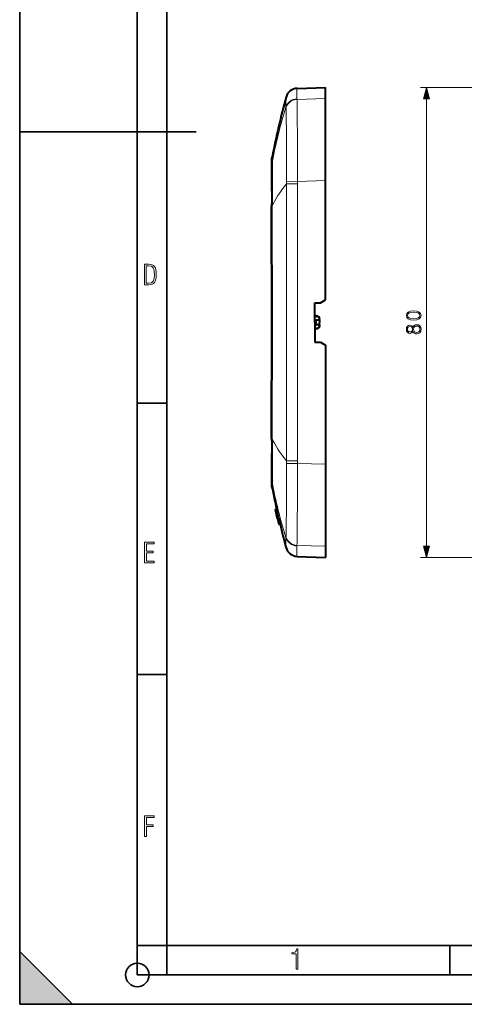
# Model space of a CAD drawing. Extents: x 0 to 420, y 0 to 297.
# Drawn here: x 0 to 76, y 0 to 168 of the extents above; entities that cross this region are included whole.
import ezdxf

# ---------------------------------------------------------------- set-up
doc = ezdxf.new("R2010")
doc.units = 0
doc.linetypes.add('DASHDOT', pattern=[18.5, 12, -3, 0.5, -3])

msp = doc.modelspace()

# ---------------------------------------------------------------- linework, layer by layer
at = {"color": 7, "lineweight": 35}
for p, q in [((0, 0), (0, 297)), ((0, 0), (0, 297)), ((20.000401, 4.99976), (20.000401, 292)), ((25.000401, 9.99976), (25.000401, 287)), ((0, 148.5), (30, 148.5)), ((20.000401, 102.333), (25.000401, 102.333)), ((20.000401, 56.166599), (25.000401, 56.166599)), ((0, 9), (9, 0)), ((0, 0), (0, 9)), ((20.000401, 10), (25.000401, 10)), ((20.000401, 9.99976), (25.000401, 9.99976)), ((25.000401, 9.99976), (410, 9.99976)), ((25.0005, 4.99976), (25.0005, 9.99976)), ((73.125504, 4.99976), (73.125504, 9.99976)), ((20.000401, 4.99976), (167.501007, 4.99976)), ((0, 0), (420, 0)), ((0, 0), (420, 0)), ((0, 0), (9, 0))]:
    msp.add_line(p, q, dxfattribs=at)
at = {"color": 7, "lineweight": 40}
for p, q in [((47.161983, 155.908951), (51.994171, 156.077698)), ((51.994171, 154.185715), (51.994171, 156.077698)), ((51.994171, 140.229858), (51.994171, 154.185715)), ((42.904114, 143.042801), (42.905464, 143.063385)), ((51.994171, 119.927696), (51.994171, 140.229858)), ((42.845707, 135.818466), (42.847466, 116.077698)), ((42.847466, 116.077698), (42.845707, 135.818451)), ((50.194172, 116.077698), (50.194172, 119.427696)), ((50.194172, 119.427696), (51.128147, 119.427696)), ((51.128147, 119.427696), (51.994171, 119.927696)), ((42.845707, 96.336929), (42.847466, 116.077698)), ((42.847466, 116.077698), (42.845707, 96.336937)), ((50.194172, 116.077698), (50.194172, 112.727699)), ((50.194176, 117.177696), (50.494171, 117.177696)), ((50.194176, 117.102394), (50.494171, 117.102394)), ((50.194176, 116.477699), (50.494171, 116.477699)), ((50.19418, 115.677696), (50.494171, 115.677696)), ((50.494171, 117.177696), (50.194214, 117.177696)), ((50.993774, 116.477699), (50.494171, 116.477699)), ((50.993774, 115.677696), (50.494171, 115.677696)), ((50.994171, 116.677948), (50.994171, 116.636848)), ((50.994171, 116.636848), (50.994171, 116.565651)), ((50.994171, 116.477699), (50.994171, 116.565651)), ((50.994171, 116.477699), (50.994171, 116.295921)), ((50.994171, 116.295921), (50.994171, 116.077698)), ((50.994171, 115.859474), (50.994171, 116.077698)), ((50.994171, 115.677696), (50.994171, 115.859474)), ((50.994171, 115.677696), (50.994171, 115.589745)), ((50.194176, 115.053001), (50.494171, 115.053001)), ((50.494171, 114.977699), (50.194176, 114.977699)), ((50.994171, 115.518547), (50.994171, 115.589745)), ((50.994171, 115.477448), (50.994171, 115.518547)), ((50.194172, 112.727699), (51.128147, 112.727699)), ((51.128147, 112.727699), (51.994171, 112.227699)), ((51.994171, 112.227699), (51.994171, 91.925537)), ((51.994171, 91.92672), (51.994171, 79.664673)), ((51.994171, 91.925537), (51.994171, 77.969681)), ((42.904041, 89.113823), (42.905369, 89.093346)), ((43.475079, 84.308212), (43.474846, 84.309082)), ((43.482029, 84.277824), (43.475182, 84.3078)), ((43.679649, 84.309258), (43.475201, 84.309258)), ((43.499191, 84.201309), (43.482029, 84.277824)), ((43.748531, 83.102448), (43.499191, 84.201309)), ((43.549927, 83.972549), (43.555912, 83.945724)), ((43.555912, 83.945724), (43.599224, 83.75325)), ((43.679939, 84.30822), (43.679707, 84.309082)), ((43.686905, 84.277832), (43.680038, 84.307808)), ((43.704094, 84.201317), (43.686905, 84.277832)), ((43.953793, 83.102463), (43.704094, 84.201317)), ((43.680794, 83.394325), (43.599224, 83.75325)), ((43.871498, 82.570778), (43.747818, 83.102455)), ((43.748661, 83.102463), (43.953796, 83.102463)), ((43.819084, 82.797958), (43.933418, 82.310455)), ((43.819218, 82.797966), (44.024456, 82.797966)), ((43.871498, 82.57077), (43.944622, 82.260757)), ((43.933418, 82.310455), (44.016865, 81.958633)), ((43.933441, 82.310463), (44.138935, 82.310463)), ((43.944622, 82.260757), (43.954182, 82.220528)), ((44.023651, 82.798279), (43.953049, 83.102463)), ((43.954182, 82.220528), (43.956898, 82.209183)), ((44.024445, 82.797966), (44.138935, 82.310463)), ((44.138935, 82.310463), (44.222492, 81.958633)), ((44.029396, 81.903809), (44.005444, 82.003998)), ((44.016865, 81.958633), (44.036411, 81.876587)), ((44.016888, 81.958633), (44.222492, 81.958633)), ((44.036411, 81.876587), (44.048248, 81.826889)), ((44.048248, 81.826889), (44.054356, 81.800995)), ((44.048264, 81.826904), (44.25391, 81.826904)), ((44.256588, 81.800156), (44.054531, 81.800156)), ((44.059387, 81.777695), (44.265087, 81.777695)), ((44.060097, 81.777702), (44.082844, 81.684097)), ((44.288342, 81.684021), (44.082642, 81.684029)), ((44.222492, 81.958633), (44.242062, 81.876602)), ((44.242062, 81.876602), (44.25391, 81.826904)), ((44.25391, 81.826904), (44.260021, 81.801003)), ((44.265087, 81.777695), (44.259113, 81.802536)), ((51.994171, 79.664673), (51.994171, 79.590179)), ((51.994171, 79.590179), (51.994171, 77.778732)), ((51.994171, 77.969681), (51.994171, 76.077698)), ((47.161983, 76.246445), (51.994171, 76.077698))]:
    msp.add_line(p, q, dxfattribs=at)
at = {"color": 7, "lineweight": 18}
for p, q in [((138.220261, 156.077698), (68.178612, 156.077698)), ((47.140007, 154.029434), (51.994171, 154.185715)), ((69.178612, 78.009552), (69.178612, 154.145844)), ((42.931313, 143.297684), (42.929863, 143.262741)), ((45.354435, 139.63913), (47.238831, 139.638626)), ((45.355453, 140.089539), (45.354462, 139.638916)), ((45.354462, 139.638916), (45.358635, 116.077698)), ((45.355316, 140.089523), (47.240318, 140.076569)), ((47.240295, 140.076508), (47.239735, 139.638626)), ((47.240295, 140.076508), (51.994171, 140.229858)), ((42.845848, 135.818542), (42.85603, 135.819305)), ((42.856106, 135.819321), (42.855995, 135.669586)), ((42.855995, 135.669586), (42.858635, 116.077698)), ((42.858635, 116.077698), (42.855995, 96.485809)), ((45.358635, 116.077698), (45.354462, 92.516472)), ((50.494171, 117.177696), (50.494171, 117.102394)), ((50.494171, 116.477699), (50.494171, 116.077698)), ((50.494171, 115.677696), (50.494171, 116.077698)), ((50.494171, 114.977699), (50.494171, 115.053001)), ((42.845848, 96.336868), (42.85603, 96.33609)), ((42.855995, 96.485809), (42.856106, 96.336082)), ((45.354435, 92.516266), (47.238831, 92.516769)), ((45.354462, 92.516472), (45.355453, 92.065865)), ((47.239735, 92.516769), (47.240295, 92.078888)), ((45.35532, 92.065872), (47.240318, 92.078827)), ((47.240295, 92.078888), (51.994171, 91.925537)), ((42.929863, 88.892654), (42.931313, 88.857712)), ((43.475201, 84.307808), (43.680038, 84.307808)), ((43.482052, 84.277832), (43.686905, 84.277832)), ((43.499214, 84.201317), (43.704094, 84.201317)), ((44.03643, 81.876602), (44.242062, 81.876602)), ((47.140007, 78.125961), (51.994171, 77.969681)), ((138.220261, 76.077698), (68.178612, 76.077698))]:
    msp.add_line(p, q, dxfattribs=at)
at = {"color": 7, "linetype": 'DASHDOT', "lineweight": 18, "ltscale": 0.009015}
msp.add_line((50.163628, 116.077698), (50.52422, 116.077698), dxfattribs=at)
at = {"color": 7, "linetype": 'DASHDOT', "lineweight": 18, "ltscale": 0.000719}
msp.add_line((44.003048, 82.00769), (44.031792, 82.00769), dxfattribs=at)
at = {"color": 7, "lineweight": 18}
for points in [[(47.161983, 155.908951), (47.148411, 155.701675), (47.141216, 155.540833), (47.132404, 155.255341), (47.126133, 154.888931), (47.124027, 154.441986), (47.12553, 154.125229)], [(45.301136, 154.432297), (45.286625, 154.091675), (45.27829, 153.659317), (45.275024, 153.03685), (45.275742, 152.693008)], [(45.281551, 152.560913), (45.291332, 152.479904), (45.299522, 152.370209), (45.306396, 152.233978), (45.312183, 152.073486), (45.317093, 151.891037), (45.322567, 151.617523), (45.330971, 150.984543), (45.336514, 150.368729), (45.345264, 148.989609), (45.357681, 145.9953), (45.361336, 144.397949), (45.362278, 142.762543), (45.360371, 141.432129), (45.355453, 140.089539)], [(47.140007, 154.029434), (47.148762, 153.965668), (47.156235, 153.874161), (47.162609, 153.755753), (47.168053, 153.611481), (47.172722, 153.442566), (47.177975, 153.181244), (47.186169, 152.547302), (47.191486, 151.937866), (47.200809, 150.51532), (47.214916, 148.022797), (47.228809, 145.280334), (47.237278, 142.993073), (47.23978, 141.830643), (47.240295, 140.076508)], [(42.929863, 143.262741), (42.924854, 143.192596), (42.922585, 143.134644), (42.919872, 142.989594), (42.918304, 142.693771), (42.914268, 141.815094), (42.910194, 141.348816), (42.897831, 140.287506), (42.886246, 139.401794), (42.874771, 138.479401)], [(47.239735, 139.638626), (47.238667, 138.068924), (47.239086, 134.928482), (47.24234, 125.500862), (47.244091, 119.217354), (47.244331, 116.077698)], [(47.244331, 116.077698), (47.244091, 112.938042), (47.24234, 106.654533), (47.239086, 97.226913), (47.238667, 94.086472), (47.239735, 92.516769)], [(50.994171, 116.63662), (50.990677, 116.69165), (50.98024, 116.745872), (50.963039, 116.798462), (50.939362, 116.848679), (50.909252, 116.896317), (50.873432, 116.940147), (50.832478, 116.979591), (50.787006, 117.01416), (50.733852, 117.04541), (50.677097, 117.070122), (50.617626, 117.08799), (50.556347, 117.098785), (50.494171, 117.102394)], [(50.994171, 116.295883), (50.992958, 116.308517), (50.989311, 116.321106), (50.983101, 116.333878), (50.974518, 116.346336), (50.951302, 116.36956), (50.92627, 116.387375), (50.896866, 116.403656), (50.864799, 116.417915), (50.829906, 116.430611), (50.790474, 116.442337), (50.74902, 116.452316), (50.666969, 116.466499), (50.581333, 116.474915), (50.494171, 116.477699)], [(50.994171, 115.859512), (50.992958, 115.846878), (50.989311, 115.83429), (50.983101, 115.821518), (50.974518, 115.809059), (50.951302, 115.785835), (50.92627, 115.768021), (50.896866, 115.75174), (50.864799, 115.73748), (50.829906, 115.724785), (50.790474, 115.713058), (50.74902, 115.703079), (50.666969, 115.688896), (50.581333, 115.680481), (50.494171, 115.677696)], [(50.994171, 115.518776), (50.990677, 115.463745), (50.98024, 115.409523), (50.963039, 115.356934), (50.939362, 115.306717), (50.909252, 115.259079), (50.873432, 115.215248), (50.832478, 115.175804), (50.787006, 115.141235), (50.733852, 115.109985), (50.677097, 115.085274), (50.617626, 115.067406), (50.556347, 115.05661), (50.494171, 115.053001)], [(42.874771, 93.675995), (42.893028, 92.239456), (42.907578, 91.061798), (42.917034, 89.86808), (42.91898, 89.289413), (42.920959, 89.089836), (42.92577, 88.945847), (42.929863, 88.892654)], [(45.355453, 92.065865), (45.360729, 90.570854), (45.362339, 89.095032), (45.361137, 87.644897), (45.357868, 86.22628), (45.347195, 83.531021), (45.339947, 82.270325), (45.33567, 81.687332), (45.327793, 80.895859), (45.322746, 80.547974), (45.316517, 80.239624), (45.308617, 79.977234), (45.301933, 79.827835), (45.293934, 79.705719), (45.288094, 79.643913), (45.281548, 79.594498)], [(47.240295, 92.078888), (47.239872, 90.393829), (47.235939, 88.7229), (47.227222, 86.539864), (47.220253, 85.128983), (47.20578, 82.480957), (47.192711, 80.380501), (47.185207, 79.515892), (47.180645, 79.145805), (47.175163, 78.823708), (47.168377, 78.554314), (47.162163, 78.389839), (47.154716, 78.259132), (47.147881, 78.18148), (47.140007, 78.125961)], [(45.275742, 79.462387), (45.276257, 78.725998), (45.28318, 78.202377), (45.301136, 77.723099)], [(47.12553, 78.030167), (47.124397, 77.503357), (47.129032, 77.067894), (47.134323, 76.828583), (47.140694, 76.630226), (47.149715, 76.429642), (47.155228, 76.336601), (47.161983, 76.246445)]]:
    msp.add_lwpolyline(points, dxfattribs=at)
for points in [[(69.696251, 154.145844), (69.178612, 156.077698), (68.660973, 154.145844)], [(21.209959, 122.479729), (21.938147, 122.479729), (22.267006, 122.49852), (22.53949, 122.573685), (22.760294, 122.695839), (22.93412, 122.879059), (23.060965, 123.118652), (23.150227, 123.419327), (23.201904, 123.790466), (23.220697, 124.232079), (23.201904, 124.668991), (23.150227, 125.040131), (23.065662, 125.340805), (22.93412, 125.580399), (22.760294, 125.758926), (22.53949, 125.881073), (22.262308, 125.956238), (21.938147, 125.979729), (21.209959, 125.979729)], [(21.501234, 122.742813), (21.501234, 125.721336), (21.919355, 125.721336), (22.407946, 125.641472), (22.708616, 125.387779), (22.858952, 124.927383), (22.891838, 124.607918), (22.905931, 124.227379), (22.858952, 123.527382), (22.708616, 123.066978), (22.407946, 122.817986), (21.919355, 122.742813)], [(66.996414, 116.456352), (67.538834, 116.508507), (67.93174, 116.661491), (68.168182, 116.911842), (68.248154, 117.252594), (68.171661, 117.589867), (67.93174, 117.843689), (67.542313, 117.996681), (66.999893, 118.052315), (66.460945, 117.996681), (66.068039, 117.843689), (65.831604, 117.589867), (65.748154, 117.252594), (65.828125, 116.911842), (66.064568, 116.661491), (66.457474, 116.508507)], [(66.996414, 116.692787), (66.537445, 116.724083), (66.210602, 116.828392), (66.019363, 117.002243), (65.9533, 117.252594), (66.019363, 117.499466), (66.210602, 117.676796), (66.537445, 117.781105), (66.996414, 117.815872), (67.462341, 117.781105), (67.785706, 117.676796), (67.980423, 117.499466), (68.043007, 117.252594), (67.980423, 117.002243), (67.785706, 116.828392), (67.458862, 116.724083)], [(66.892105, 114.537712), (66.992935, 114.360382), (67.135498, 114.228256), (67.312828, 114.144806), (67.514496, 114.116989), (67.817001, 114.169144), (68.049957, 114.325615), (68.195999, 114.572479), (68.248154, 114.902802), (68.195999, 115.229645), (68.049957, 115.476517), (67.820473, 115.63298), (67.514496, 115.688614), (67.312828, 115.657326), (67.135498, 115.577347), (66.992935, 115.441742), (66.892105, 115.267891), (66.676529, 115.514763), (66.374023, 115.598213), (66.120193, 115.54953), (65.922005, 115.410454), (65.793358, 115.191399), (65.748154, 114.902802), (65.793358, 114.610733), (65.922005, 114.391678), (66.120193, 114.252594), (66.374023, 114.20739), (66.676529, 114.287361)], [(66.380974, 114.443832), (66.196693, 114.471649), (66.054131, 114.56205), (65.967209, 114.708084), (65.932434, 114.902802), (65.967209, 115.09404), (66.054131, 115.240074), (66.196693, 115.330482), (66.380974, 115.361771), (66.558304, 115.330482), (66.693909, 115.240074), (66.780838, 115.097519), (66.808655, 114.902802), (66.780838, 114.704613), (66.693909, 114.56205), (66.558304, 114.471649)], [(67.521446, 114.353432), (67.29892, 114.388199), (67.132019, 114.495987), (67.031181, 114.669838), (66.992935, 114.902802), (67.031181, 115.132286), (67.132019, 115.302666), (67.295441, 115.413925), (67.504066, 115.452179), (67.733551, 115.410454), (67.910881, 115.299187), (68.02562, 115.125336), (68.063866, 114.902802), (68.02562, 114.680267), (67.910881, 114.506416), (67.740501, 114.391678)], [(21.244259, 75.172127), (22.850969, 75.172127), (22.850969, 75.444611), (21.535534, 75.444611), (21.535534, 76.868103), (22.719427, 76.868103), (22.719427, 77.135887), (21.535534, 77.135887), (21.535534, 78.399643), (22.850969, 78.399643), (22.850969, 78.672127), (21.244259, 78.672127)], [(68.660973, 78.009552), (69.178612, 76.077698), (69.696251, 78.009552)], [(21.244259, 28.569124), (21.535534, 28.569124), (21.535534, 30.265097), (22.719427, 30.265097), (22.719427, 30.532883), (21.535534, 30.532883), (21.535534, 31.79664), (22.850969, 31.79664), (22.850969, 32.069122), (21.244259, 32.069122)], [(47.03595, 5.977674), (47.322525, 5.977674), (47.322525, 9.425997), (47.101723, 9.425997), (47.026554, 9.120627), (46.876217, 8.918613), (46.63662, 8.796467), (46.303062, 8.754185), (46.303062, 8.575661), (46.490982, 8.570963), (47.03595, 8.613245)]]:
    msp.add_lwpolyline(points, close=True, dxfattribs=at)
at = {"color": 7, "lineweight": 40}
for points in [[(42.901688, 142.998459), (42.896309, 143.569626), (42.894047, 143.786911), (42.892445, 143.884293), (42.893005, 143.937271), (42.896854, 144.022522), (42.904346, 144.107513), (42.915482, 144.192459), (42.930237, 144.276855)], [(42.930237, 144.276855), (42.915482, 144.192444), (42.904343, 144.107483), (42.896824, 144.022049), (42.892982, 143.936386), (42.893246, 143.828537), (42.894852, 143.717987), (42.90094, 143.104431), (42.901688, 142.998291)], [(42.904114, 143.042801), (42.899689, 142.940048), (42.897736, 142.775314), (42.898582, 142.496796), (42.897896, 141.58252), (42.890575, 140.687531), (42.874374, 139.317856), (42.863796, 138.415527)], [(42.863796, 138.415527), (42.881653, 139.90799), (42.893211, 140.954971), (42.898842, 141.798538), (42.898067, 142.620728), (42.897778, 142.794312), (42.898357, 142.873581), (42.900536, 142.966965)], [(50.994171, 116.565651), (50.990742, 116.628143), (50.980469, 116.69017), (50.963421, 116.750809), (50.939735, 116.809158), (50.909637, 116.864349), (50.873432, 116.915535), (50.831512, 116.961929), (50.784367, 117.002792), (50.732571, 117.037437), (50.704998, 117.052292), (50.676517, 117.065353), (50.647533, 117.076439), (50.61787, 117.085625), (50.577251, 117.094872), (50.535915, 117.100502), (50.494171, 117.102394)], [(50.994171, 115.589745), (50.990742, 115.527252), (50.980469, 115.465225), (50.963421, 115.404587), (50.939735, 115.346237), (50.909637, 115.291046), (50.873432, 115.239861), (50.831512, 115.193466), (50.784367, 115.152603), (50.732571, 115.117958), (50.704998, 115.103104), (50.676517, 115.090042), (50.647533, 115.078957), (50.61787, 115.069771), (50.577251, 115.060524), (50.535915, 115.054893), (50.494171, 115.053001)], [(42.902828, 89.135536), (42.899052, 89.240623), (42.897724, 89.407501), (42.898769, 89.707069), (42.898281, 90.495193), (42.891254, 91.401649), (42.874741, 92.808128), (42.863796, 93.739868)], [(42.863796, 93.739868), (42.881458, 92.263329), (42.892982, 91.224701), (42.898746, 90.383675), (42.898151, 89.555412), (42.897736, 89.380089), (42.899673, 89.215965), (42.904041, 89.113823)], [(42.901688, 89.157211), (42.896313, 88.585892), (42.894047, 88.3685), (42.892445, 88.271149), (42.893005, 88.218124), (42.896854, 88.132904), (42.904343, 88.047905), (42.915482, 87.962952), (42.930237, 87.878532)], [(42.930237, 87.878532), (42.915482, 87.962944), (42.904343, 88.047897), (42.896824, 88.133339), (42.892982, 88.219009), (42.893246, 88.326859), (42.894852, 88.437393), (42.90094, 89.050941), (42.901688, 89.157066)]]:
    msp.add_lwpolyline(points, dxfattribs=at)
at = {"color": 7, "lineweight": 35}
msp.add_circle((20.000401, 4.99976), 2, dxfattribs=at)
at = {"color": 7, "lineweight": 40}
for centre, radius, start, end in [((47.231747, 153.910217), 1.999965, 91.99909, 164.867844), ((190.099487, 115.273033), 150.000044, 164.866929, 168.851142), ((330.73819, 135.086578), 287.89352, 179.337463, 179.854344), ((330.738312, 135.086578), 287.89363, 179.337463, 179.854344), ((50.494186, 116.677711), 0.499994, 0.027376, 90.001553), ((50.494186, 116.677711), 0.499994, 0.027376, 90.001553), ((50.494186, 115.477684), 0.499994, 269.998447, 359.972624), ((330.738312, 97.068825), 287.89363, 180.145656, 180.662537), ((330.73822, 97.068825), 287.893522, 180.145656, 180.662537), ((190.099869, 116.882439), 150.000424, 191.148872, 192.54193), ((190.141434, 116.892677), 150.243146, 192.537709, 193.007558), ((188.914337, 116.598625), 148.981307, 192.529772, 193.516571), ((190.099335, 116.882317), 149.999879, 193.534507, 195.133071), ((47.231747, 78.245178), 1.999965, 195.132156, 268.00091)]:
    msp.add_arc(centre, radius, start, end, dxfattribs=at)
at = {"color": 7, "lineweight": 18}
for centre, radius, start, end in [((120.130737, 129.059631), 78.496835, 162.477947, 169.575511), ((45.828457, 152.65123), 0.554301, 175.678285, 189.378214), ((47.192772, 152.127106), 1.999053, 91.93563, 163.553552), ((47.212006, 152.027649), 2.002987, 92.059011, 164.554202), ((47.456177, 154.126846), 0.330731, 180.279609, 197.122501), ((125.762024, 143.891174), 82.832613, 179.733218, 180.410517), ((44.895042, 142.956802), 1.9931, 170.138728, 178.207039), ((44.883114, 142.923492), 1.982592, 170.134357, 175.953623), ((293.36908, 135.367477), 250.513504, 179.288245, 179.896664), ((43.071194, 138.412643), 0.207432, 161.282691, 179.204916), ((293.368835, 96.787918), 250.513252, 180.103336, 180.711755), ((43.071194, 93.742752), 0.207432, 180.79507, 198.717309), ((44.89505, 89.198593), 1.993106, 181.909183, 189.861258), ((44.88311, 89.231903), 1.982589, 184.007445, 189.865657), ((125.762024, 88.264229), 82.832613, 179.589483, 180.266782), ((120.130737, 103.095764), 78.496835, 190.424489, 197.522053), ((45.82872, 79.504158), 0.554562, 170.625024, 184.319448), ((47.192772, 80.02829), 1.999053, 196.446448, 268.06437), ((47.212006, 80.127754), 2.002986, 195.445512, 267.940975), ((47.456177, 78.028549), 0.330731, 162.877499, 179.720391)]:
    msp.add_arc(centre, radius, start, end, dxfattribs=at)
for centre, major_axis, start_param, end_param in [((192.137695, 135.372803), (150.015732, 3.527397), 2.9278471548, 3.0367647195), ((192.137695, 96.782585), (150.015732, -3.527397), 3.2464205899, 3.3553381564)]:
    msp.add_ellipse(centre, major_axis=major_axis, ratio=0.24239, start_param=start_param, end_param=end_param, dxfattribs=at)
for points in [[(69.696251, 154.145844), (69.178612, 156.077698), (69.696251, 154.145844), (68.660973, 154.145844)], [(68.660973, 78.009552), (69.178612, 76.077698), (68.660973, 78.009552), (69.696251, 78.009552)]]:
    msp.add_solid(points, dxfattribs=at)
at = {"color": 7, "lineweight": 5}
msp.add_solid([(0, 0), (9, 0), (0, 9)], dxfattribs=at)

doc.saveas('drawing.dxf')
